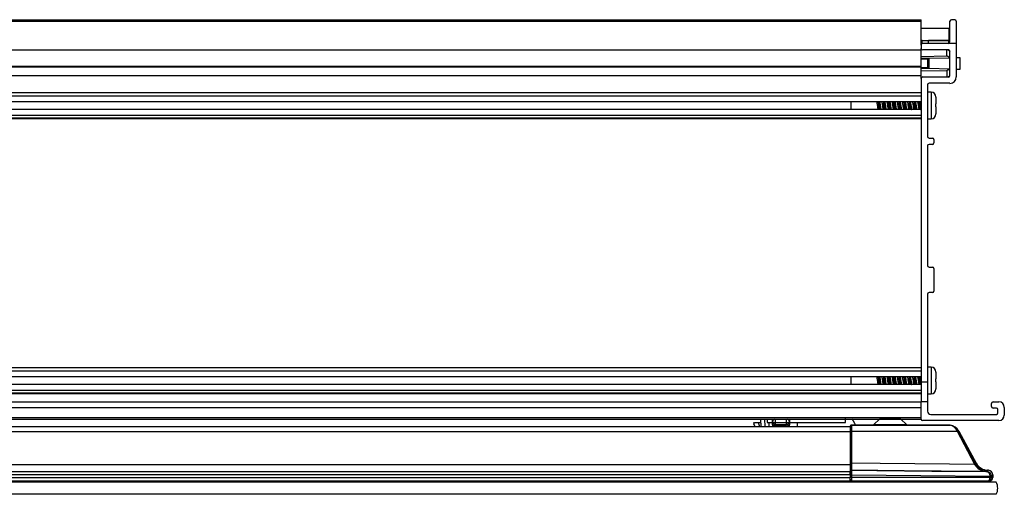
# Model space of a CAD drawing. Units: millimetres. Extents: x 1721 to 3189, y -551 to 1981.
# Drawn here: x 1966 to 2210, y 1322 to 1440 of the extents above; entities that cross this region are included whole.
import ezdxf

# ---------------------------------------------------------------- set-up
doc = ezdxf.new("R2010")
doc.units = ezdxf.units.MM

msp = doc.modelspace()

# ---------------------------------------------------------------- linework, layer by layer
at = {"color": 7, "linetype": 'Continuous', "lineweight": 25}
for p, q in [((1741.85, 1440.23), (2189.53, 1440.23)), ((2189.53, 1439.85), (2189.53, 1440.23)), ((2197.86, 1440.23), (2197.05, 1440.23)), ((1741.85, 1439.85), (2189.53, 1439.85)), ((2189.53, 1433.93), (2189.53, 1439.85)), ((2189.53, 1438.1), (2196.38, 1438.1)), ((2196.38, 1438.1), (2196.38, 1435.1)), ((2196.67, 1434.69), (2196.67, 1439.85)), ((2198.24, 1439.85), (2198.24, 1434.31)), ((2189.53, 1435.1), (2196.38, 1435.1)), ((2189.8, 1435.1), (2189.53, 1435.1)), ((2189.8, 1434.31), (2189.8, 1435.1)), ((2191.38, 1434.31), (2191.38, 1435.1)), ((2196.38, 1435.1), (2191.38, 1435.1)), ((2196.38, 1434.32), (2196.38, 1435.1)), ((1741.85, 1432.73), (2189.53, 1432.73)), ((2189.8, 1434.31), (2189.53, 1434.31)), ((2189.53, 1433.93), (2189.53, 1433.11)), ((2189.53, 1432.73), (2189.53, 1433.11)), ((2189.53, 1428.71), (2189.53, 1432.73)), ((2198.24, 1434.31), (2189.91, 1434.31)), ((2196.29, 1432.73), (2189.91, 1432.73)), ((2195.9, 1431.22), (2195.9, 1432.88)), ((2198.24, 1434.31), (2198.24, 1426.01)), ((2189.53, 1431.1), (2195.9, 1431.22)), ((2191.43, 1430.41), (2191.18, 1430.41)), ((2191.18, 1428.32), (2191.18, 1430.41)), ((2191.43, 1430.67), (2191.39, 1430.67)), ((2191.43, 1430.67), (2196.67, 1430.76)), ((2191.43, 1430.41), (2191.43, 1428.32)), ((2196.67, 1426.38), (2196.67, 1432.35)), ((2199.21, 1430.75), (2198.24, 1430.77)), ((2199.21, 1427.98), (2199.21, 1430.75)), ((1741.85, 1428.71), (2189.53, 1428.71)), ((1741.85, 1428.49), (2189.53, 1428.49)), ((2189.53, 1428.49), (2189.53, 1428.71)), ((2189.53, 1426.38), (2189.53, 1428.49)), ((2191.43, 1428.32), (2191.18, 1428.32)), ((2191.43, 1428.07), (2191.39, 1428.07)), ((2196.67, 1427.98), (2191.43, 1428.07)), ((2198.24, 1427.96), (2199.21, 1427.98)), ((1741.85, 1426.38), (2189.53, 1426.38)), ((2189.53, 1427.63), (2195.9, 1427.52)), ((2189.53, 1425.75), (2189.53, 1427.63)), ((2189.53, 1425.62), (2189.53, 1426.38)), ((2189.53, 1425.62), (2189.53, 1350.26)), ((2189.91, 1426), (2196.29, 1426)), ((2195.9, 1427.52), (2195.9, 1425.86)), ((2191.1, 1424.05), (2191.1, 1411.23)), ((2196.65, 1424.43), (2191.48, 1424.43)), ((1741.85, 1422.19), (2189.53, 1422.19)), ((2189.53, 1422.03), (1741.85, 1422.03)), ((1741.85, 1421.31), (2189.53, 1421.31)), ((2192.02, 1422.22), (2191.1, 1422.22)), ((2193.19, 1421.02), (2193.18, 1421.14)), ((2193.19, 1421.02), (2193.19, 1419.3)), ((1741.85, 1419.92), (2189.53, 1419.92)), ((2172.05, 1419.92), (2172.05, 1417.94)), ((2193.19, 1418.56), (2193.18, 1418.56)), ((2193.19, 1418.56), (2193.19, 1416.84)), ((2189.53, 1417.94), (1741.85, 1417.94)), ((1741.85, 1416.54), (2189.53, 1416.54)), ((1741.85, 1415.83), (2189.53, 1415.83)), ((1741.85, 1415.67), (2189.53, 1415.67)), ((2191.1, 1415.64), (2192.02, 1415.64)), ((2193.18, 1416.72), (2193.19, 1416.84)), ((2193.18, 1416.72), (2193.18, 1416.72)), ((2191.48, 1410.85), (2192.32, 1410.85)), ((2191.1, 1408.9), (2191.1, 1379.19)), ((2192.32, 1409.28), (2191.48, 1409.28)), ((2192.7, 1410.47), (2192.7, 1409.66)), ((2191.48, 1378.81), (2192.32, 1378.81)), ((2192.7, 1378.43), (2192.7, 1372.84)), ((2191.1, 1372.08), (2191.1, 1350.26)), ((2192.32, 1372.46), (2191.48, 1372.46)), ((1741.85, 1353.92), (2189.53, 1353.92)), ((2189.53, 1353.76), (1741.85, 1353.76)), ((1741.85, 1353.05), (2189.53, 1353.05)), ((2192.02, 1353.96), (2191.1, 1353.96)), ((2193.19, 1352.75), (2193.18, 1352.88)), ((2193.19, 1352.75), (2193.19, 1351.03)), ((1741.85, 1351.66), (2189.53, 1351.66)), ((2189.53, 1349.68), (1741.85, 1349.68)), ((2172.05, 1351.66), (2172.05, 1349.68)), ((2191.1, 1350.26), (2189.53, 1350.26)), ((2189.53, 1350.26), (2189.53, 1345.33)), ((2191.1, 1350.26), (2191.1, 1349.64)), ((2191.1, 1349.64), (2191.1, 1348.39)), ((2193.19, 1350.3), (2193.18, 1350.3)), ((2193.19, 1350.3), (2193.19, 1348.58)), ((1741.85, 1348.28), (2189.53, 1348.28)), ((1741.85, 1347.57), (2189.53, 1347.57)), ((1741.85, 1347.41), (2189.53, 1347.41)), ((2191.1, 1348.39), (2191.1, 1345.33)), ((2191.1, 1347.38), (2192.02, 1347.38)), ((2193.18, 1348.46), (2193.19, 1348.58)), ((2193.18, 1348.46), (2193.18, 1348.46)), ((1741.85, 1345.33), (2189.53, 1345.33)), ((2191.1, 1345.33), (2189.53, 1345.33)), ((2189.53, 1341.09), (2189.53, 1345.33)), ((2191.1, 1345.33), (2191.1, 1343.02)), ((2206.99, 1344.19), (2206.99, 1344.95)), ((2207.37, 1345.33), (2208.82, 1345.33)), ((1741.85, 1343.99), (2189.53, 1343.99)), ((2189.53, 1341.47), (2189.53, 1343.99)), ((2191.89, 1342.23), (2208.21, 1342.23)), ((2208.21, 1343.81), (2207.37, 1343.81)), ((2208.59, 1342.61), (2208.59, 1343.43)), ((2210.17, 1343.99), (2210.17, 1342.06)), ((1741.85, 1341.47), (2189.53, 1341.47)), ((1741.85, 1341.09), (2189.53, 1341.09)), ((2147.9, 1340.21), (2147.91, 1340.15)), ((2148.32, 1339.24), (2148.01, 1339.79)), ((2148.15, 1340.21), (2149.13, 1340.21)), ((2149.77, 1339.24), (2149.72, 1341.09)), ((2151.25, 1341.09), (2151.28, 1340.21)), ((2151.28, 1340.21), (2151.69, 1340.21)), ((2151.69, 1340.21), (2152.63, 1340.21)), ((2152.63, 1340.47), (2152.61, 1340.88)), ((2152.64, 1339.84), (2152.63, 1340.34)), ((2156.05, 1340.11), (2153.39, 1340.11)), ((2153.39, 1339.73), (2156.05, 1339.73)), ((2156.81, 1340.34), (2156.79, 1339.84)), ((2156.82, 1340.88), (2156.81, 1340.47)), ((2156.87, 1340.21), (2158.83, 1340.21)), ((2158.83, 1340.21), (2170.71, 1340.21)), ((2170.71, 1340.21), (2170.74, 1341.22)), ((2177.73, 1339.69), (2179.18, 1341.08)), ((2184.44, 1341.08), (2179.18, 1341.08)), ((2185.89, 1339.69), (2184.44, 1341.08)), ((2208.82, 1340.71), (2189.91, 1340.71)), ((1781.5, 1339.24), (2171.9, 1339.24)), ((2171.9, 1337.92), (1781.5, 1337.92)), ((2156.03, 1339.37), (2153.4, 1339.37)), ((2171.9, 1339.24), (2171.9, 1337.92)), ((2171.9, 1339.24), (2171.9, 1337.92)), ((2171.9, 1337.92), (2171.9, 1329.93)), ((2171.9, 1337.92), (2171.9, 1329.81)), ((2196.69, 1339.6), (2172.23, 1339.6)), ((2172.28, 1339.59), (2196.69, 1339.59)), ((2172.28, 1338.1), (2172.28, 1339.59)), ((2172.28, 1330.12), (2172.28, 1338.1)), ((2172.28, 1338.1), (2198.46, 1338.1)), ((2177.73, 1339.69), (2185.89, 1339.69)), ((2177.73, 1339.69), (2177.73, 1339.6)), ((2185.89, 1339.69), (2185.89, 1339.6)), ((2198.46, 1338.1), (2202.74, 1329.89)), ((2203.08, 1329.89), (2198.8, 1338.1)), ((2198.8, 1338.1), (2198.87, 1338.1)), ((2203.21, 1330.11), (2198.87, 1338.1)), ((2198.87, 1338.1), (2203.21, 1330.11)), ((2198.87, 1338.1), (2198.87, 1338.1)), ((2203.21, 1330.11), (2203.08, 1329.89)), ((2203.21, 1330.11), (2203.21, 1330.11)), ((1781.5, 1329.81), (2171.9, 1329.81)), ((1781.5, 1328.07), (2171.9, 1328.07)), ((2171.9, 1329.81), (2171.9, 1328.07)), ((2171.9, 1327.31), (2171.9, 1328.07)), ((2172.28, 1328.37), (2172.28, 1328.38)), ((2204.91, 1328.21), (2204.72, 1328.28)), ((2205.77, 1328.05), (2205.81, 1328.05)), ((2205.82, 1328.05), (2205.78, 1328.05)), ((2205.81, 1328.05), (2205.87, 1328.04)), ((2205.82, 1328.05), (2206.02, 1328.37)), ((2205.88, 1328.04), (2205.82, 1328.05)), ((2205.87, 1328.04), (2205.88, 1328.04)), ((2206.21, 1328.36), (2205.88, 1328.04)), ((2205.9, 1328.04), (2205.88, 1328.04)), ((2206.21, 1328.36), (2206.02, 1328.37)), ((2206.02, 1328.37), (2206.21, 1328.36)), ((2206.02, 1328.37), (2206.02, 1328.37)), ((2206.21, 1328.36), (2206.21, 1328.36)), ((2208.13, 1325.4), (1723.16, 1325.4)), ((1781.5, 1327.31), (2171.9, 1327.31)), ((1781.5, 1326.54), (2171.9, 1326.54)), ((1781.5, 1325.78), (2171.9, 1325.78)), ((2170.31, 1325.4), (2170.31, 1325.78)), ((2171.9, 1325.56), (2170.31, 1325.56)), ((2171.9, 1327.31), (2171.9, 1326.54)), ((2172.28, 1327.23), (2171.9, 1327.23)), ((2171.9, 1327.23), (2171.9, 1326.54)), ((2172.28, 1326.54), (2171.9, 1326.54)), ((2171.9, 1325.78), (2171.9, 1326.54)), ((2171.9, 1325.78), (2171.9, 1325.4)), ((2172.28, 1326.54), (2172.28, 1327.23)), ((2172.28, 1325.78), (2172.28, 1326.54)), ((2206.58, 1326.54), (2172.28, 1326.54)), ((2172.28, 1325.78), (2206.21, 1325.78)), ((2173.53, 1325.56), (2173.25, 1325.56)), ((2173.53, 1325.56), (2173.75, 1325.78)), ((2173.53, 1325.4), (2173.53, 1325.56)), ((2192.6, 1325.78), (2192.6, 1325.4)), ((2205.3, 1325.78), (2205.3, 1325.4)), ((2206.21, 1325.78), (2206.55, 1325.78)), ((2206.96, 1326.87), (2206.58, 1326.87)), ((2206.58, 1326.87), (2206.58, 1326.54)), ((2206.96, 1326.54), (2206.58, 1326.54)), ((2206.96, 1326.87), (2207.32, 1327.22)), ((2206.96, 1326.54), (2206.96, 1326.87)), ((2207.32, 1326.54), (2206.96, 1326.54)), ((2207.32, 1326.54), (2207.32, 1327.22)), ((2207.32, 1327.22), (2207.32, 1326.54)), ((2207.32, 1327.22), (2207.32, 1327.22)), ((2207.32, 1326.54), (2207.32, 1326.54)), ((2208.13, 1322.4), (1723.16, 1322.4))]:
    msp.add_line(p, q, dxfattribs=at)
at = {"color": 8, "linetype": 'Continuous', "lineweight": 25}
for p, q in [((2192.02, 1422.22), (2192.02, 1415.64)), ((2192.02, 1353.96), (2192.02, 1347.38)), ((2150.65, 1341.09), (2150.7, 1339.24)), ((2151.69, 1340.21), (2151.71, 1339.24)), ((2153.39, 1340.11), (2153.39, 1341.09)), ((2153.39, 1339.73), (2153.39, 1340.11)), ((2153.39, 1339.73), (2153.4, 1339.37)), ((2156.03, 1339.37), (2156.04, 1339.73)), ((2156.05, 1340.11), (2156.05, 1341.09)), ((2156.05, 1339.73), (2156.05, 1340.11)), ((2158.83, 1339.24), (2158.83, 1340.21)), ((2196.69, 1339.59), (2196.69, 1339.6))]:
    msp.add_line(p, q, dxfattribs=at)
at = {"color": 7, "linetype": 'Continuous', "lineweight": 25, "flags": 128}
for points in [[(2189.53, 1430.64), (2190.04, 1430.65), (2191.18, 1430.67)], [(2191.18, 1430.41), (2190.49, 1430.4), (2189.53, 1430.38)], [(2189.53, 1428.35), (2190.49, 1428.33), (2191.18, 1428.32)], [(2191.18, 1428.07), (2190.93, 1428.07), (2189.53, 1428.1)], [(2152.61, 1340.88), (2152.61, 1341.07), (2152.61, 1341.09)], [(2153.39, 1340.11), (2153.24, 1340.11), (2153.1, 1340.13), (2152.97, 1340.16), (2152.85, 1340.21), (2152.76, 1340.26), (2152.69, 1340.32), (2152.64, 1340.39), (2152.63, 1340.47)], [(2153.4, 1339.37), (2153.26, 1339.38), (2153.12, 1339.41), (2152.98, 1339.45), (2152.87, 1339.51), (2152.77, 1339.58), (2152.7, 1339.66), (2152.66, 1339.75), (2152.64, 1339.84)], [(2152.66, 1339.24), (2152.66, 1339.35), (2152.64, 1339.84)], [(2156.03, 1339.37), (2156.18, 1339.38), (2156.32, 1339.41), (2156.45, 1339.45), (2156.57, 1339.51), (2156.66, 1339.58), (2156.73, 1339.66), (2156.78, 1339.75), (2156.79, 1339.84)], [(2156.81, 1340.47), (2156.79, 1340.39), (2156.75, 1340.32), (2156.68, 1340.26), (2156.58, 1340.21), (2156.47, 1340.16), (2156.34, 1340.13), (2156.2, 1340.11), (2156.05, 1340.11)], [(2156.79, 1339.84), (2156.78, 1339.35), (2156.78, 1339.24)], [(2156.83, 1341.09), (2156.83, 1341.07), (2156.82, 1340.88)], [(2156.83, 1341.11), (2156.84, 1340.91), (2156.85, 1340.61), (2156.87, 1340.21)], [(2172.27, 1341.22), (2172.61, 1340.63), (2172.96, 1340.03), (2173.21, 1339.6)], [(2172.28, 1338.1), (2172.2, 1338.09), (2172.13, 1338.08), (2172.07, 1338.07), (2172.01, 1338.04), (2171.96, 1338.02), (2171.93, 1337.98), (2171.9, 1337.95), (2171.9, 1337.92)], [(2198.8, 1338.1), (2198.78, 1338.12), (2198.75, 1338.13), (2198.72, 1338.14), (2198.68, 1338.14), (2198.63, 1338.14), (2198.58, 1338.13), (2198.52, 1338.12), (2198.46, 1338.1)], [(2198.8, 1338.1), (2198.78, 1338.12), (2198.75, 1338.13), (2198.72, 1338.14), (2198.68, 1338.14), (2198.63, 1338.14), (2198.58, 1338.13), (2198.52, 1338.12), (2198.46, 1338.1)], [(2172.28, 1330.12), (2172.2, 1330.11), (2172.13, 1330.1), (2172.07, 1330.09), (2172.01, 1330.06), (2171.96, 1330.04), (2171.93, 1330), (2171.9, 1329.97), (2171.9, 1329.93)], [(2202.78, 1329.81), (2196.56, 1329.87), (2187.95, 1329.96), (2179.33, 1330.05), (2172.28, 1330.12)], [(2172.28, 1328.38), (2178.55, 1328.32), (2192.16, 1328.18), (2196.53, 1328.14), (2205.77, 1328.05)], [(2205.88, 1328.04), (2203.61, 1328.06), (2194.46, 1328.15), (2185.32, 1328.24), (2172.28, 1328.37)], [(2203.08, 1329.89), (2203.06, 1329.91), (2203.03, 1329.92), (2203, 1329.93), (2202.95, 1329.94), (2202.91, 1329.93), (2202.85, 1329.92), (2202.8, 1329.91), (2202.74, 1329.89)], [(2203.12, 1329.82), (2203.1, 1329.84), (2203.07, 1329.85), (2203.03, 1329.86), (2202.99, 1329.86), (2202.95, 1329.86), (2202.89, 1329.85), (2202.84, 1329.83), (2202.78, 1329.81)], [(2172.28, 1327.23), (2180.84, 1327.14), (2189.41, 1327.06), (2206.58, 1326.89)], [(2206.96, 1326.9), (2206.95, 1326.9), (2206.92, 1326.9), (2206.89, 1326.9), (2206.84, 1326.9), (2206.78, 1326.9), (2206.72, 1326.9), (2206.65, 1326.89), (2206.58, 1326.89)]]:
    msp.add_lwpolyline(points, dxfattribs=at)
at = {"color": 8, "linetype": 'Continuous', "lineweight": 25, "flags": 128}
for points in [[(2152.61, 1340.88), (2152.63, 1341.01), (2152.65, 1341.09)], [(2156.82, 1340.88), (2156.81, 1341.01), (2156.79, 1341.09)]]:
    msp.add_lwpolyline(points, dxfattribs=at)
at = {"color": 7, "linetype": 'Continuous', "lineweight": 25}
for centre, radius, start, end in [((2197.05, 1439.85), 0.381, 90, 180), ((2197.86, 1439.85), 0.381, 0, 90), ((2189.91, 1433.93), 0.381, 90, 180), ((2189.91, 1433.11), 0.381, 180, 270), ((2196.29, 1434.69), 0.381, 270, 0), ((2196.29, 1432.35), 0.381, 0, 90), ((2189.91, 1425.62), 0.381, 90, 180), ((2196.29, 1426.38), 0.381, 270, 0), ((2196.65, 1426.01), 1.59, 270, 0), ((2191.48, 1424.05), 0.381, 90, 180), ((2192.02, 1421.05), 1.17, 0, 90), ((2192.02, 1416.81), 1.17, 270, 0), ((2191.48, 1411.23), 0.381, 180, 270), ((2192.32, 1410.47), 0.381, 0, 90), ((2191.48, 1408.9), 0.381, 90, 180), ((2192.32, 1409.66), 0.381, 270, 0), ((2191.48, 1379.19), 0.381, 180, 270), ((2192.32, 1378.43), 0.381, 0, 90), ((2191.48, 1372.08), 0.381, 90, 180), ((2192.32, 1372.84), 0.381, 270, 0), ((2192.02, 1352.79), 1.17, 0, 90), ((2192.02, 1348.54), 1.17, 270, 0), ((2207.37, 1344.95), 0.381, 90, 180), ((2208.82, 1343.99), 1.35, 0, 90), ((2191.89, 1343.02), 0.787, 180, 270), ((2207.37, 1344.19), 0.381, 180, 270), ((2208.21, 1343.43), 0.381, 0, 90), ((2208.21, 1342.61), 0.381, 270, 0), ((2148.67, 1340.17), 0.762, 181.5, 210), ((2153.39, 1340.49), 0.762, 181.5, 270), ((2156.05, 1340.49), 0.762, 270, 358.5), ((2189.91, 1341.09), 0.381, 180, 270), ((2208.82, 1342.06), 1.35, 270, 0), ((2196.69, 1339.21), 0.381, 81.3798, 90), ((2196.71, 1339.39), 0.2, 81.7869, 98.2131), ((2172.28, 1328), 0.381, 89.4255, 179.9822), ((2172.28, 1327.99), 0.381, 89.4204, 179.9807), ((2205.78, 1327.79), 0.26, 88.7702, 91.7638), ((2205.82, 1327.86), 0.19, 89.9134, 92.8039), ((2205.88, 1327.84), 0.2, 89.9924, 92.729), ((2205.89, 1327.77), 0.273, 88.419, 91.5524), ((2172.28, 1326.16), 0.381, 180, 270), ((2206.55, 1326.54), 0.762, 270, 0), ((2205.54, 1323.9), 3, 330, 30)]:
    msp.add_arc(centre, radius, start, end, dxfattribs=at)
at = {"color": 8, "linetype": 'Continuous', "lineweight": 25}
for centre, radius, start, end in [((2153.29, 1340.46), 0.669, 108.4982, 178.9974), ((2152.99, 1340.36), 0.364, 183.0007, 222.1731), ((2156.14, 1340.46), 0.669, 1.0026, 71.5018), ((2156.44, 1340.36), 0.364, 317.8302, 357.0025)]:
    msp.add_arc(centre, radius, start, end, dxfattribs=at)
at = {"color": 7, "linetype": 'Continuous', "lineweight": 25}
for centre, major_axis, ratio, start_param, end_param in [((2148.63, 1341.76), (0.62, 1.98), 0.006134, 3.135944, 3.809388), ((2196.32, 1336.7), (0, 2.92), 0.835698, 5.209808, 6.132617), ((2196.32, 1336.7), (0, 2.92), 0.96603, 5.209808, 6.132617), ((2196.3, 1336.7), (2.92, 0), 0.999417, 0.497088, 1.420228), ((2196.2, 1336.88), (1.86, 1.77), 0.978651, 6.007765, 6.008095), ((2196.2, 1336.7), (2.13, 2.04), 0.981411, 6.005729, 6.00606), ((2206.14, 1331.7), (1.75, 2.83), 0.999007, 2.622705, 3.66048), ((2206.02, 1331.7), (1.08, 3.63), 0.977524, 2.352179, 2.375636), ((2206.02, 1331.51), (0.98, 3.26), 0.974934, 2.35277, 2.376227), ((2206.17, 1327.22), (0.823, 0.794), 0.999607, 5.515829, 7.050542), ((2173.25, 1325.78), (0, 0.381), 0.008727, 3.141593, 4.712389), ((2184.52, 1325.78), (0, 0.381), 0.008727, 1.570796, 3.141593), ((2185.95, 1325.78), (0, 0.381), 0.008727, 3.141593, 4.712389), ((2197.22, 1325.78), (0, 0.381), 0.008727, 1.570796, 3.141593), ((2198.65, 1325.78), (0, 0.381), 0.008727, 3.141593, 4.712389), ((2206.21, 1326.54), (0, 0.762), 0.482844, 3.141593, 4.712389), ((2206.21, 1326.54), (0, 0.762), 0.98254, 3.141593, 4.712389), ((2205.81, 1326.87), (0.549, 0.53), 0.998824, 5.515829, 5.538455), ((2205.81, 1326.87), (0.823, 0.794), 0.999607, 5.515829, 5.538455)]:
    msp.add_ellipse(centre, major_axis=major_axis, ratio=ratio, start_param=start_param, end_param=end_param, dxfattribs=at)
at = {"color": 8, "linetype": 'Continuous', "lineweight": 25}
msp.add_ellipse((2148.96, 1341.19), major_axis=(-0.79, 4.41), ratio=0.001313, start_param=1.794728, end_param=2.027549, dxfattribs=at)
at = {"color": 7, "linetype": 'Continuous', "lineweight": 25}
for points, knots in [([(2196.14, 1432.73), (2196.27, 1432.66), (2196.56, 1432.48), (2196.63, 1432.44), (2196.67, 1432.42)], [0, 0, 0, 0, 0.433385, 1, 1, 1, 1]), ([(2191.18, 1430.67), (2191.19, 1430.67), (2191.21, 1430.67), (2191.29, 1430.67), (2191.35, 1430.67), (2191.39, 1430.67)], [0, 0, 0, 0, 0.009997, 0.321122, 1, 1, 1, 1]), ([(2191.18, 1430.41), (2191.18, 1430.44), (2191.18, 1430.5), (2191.18, 1430.57), (2191.18, 1430.63), (2191.18, 1430.66), (2191.18, 1430.67), (2191.18, 1430.67)], [0, 0, 0, 0, 0.21927, 0.438494, 0.657687, 0.876814, 1, 1, 1, 1]), ([(2191.43, 1430.67), (2191.43, 1430.64), (2191.43, 1430.56), (2191.43, 1430.47), (2191.43, 1430.41)], [0, 0, 0, 0, 0.357165, 1, 1, 1, 1]), ([(2196.67, 1430.76), (2196.6, 1430.8), (2196.47, 1430.88), (2196.08, 1431.11), (2195.9, 1431.22)], [0, 0, 0, 0, 0.5529399, 1, 1, 1, 1]), ([(2191.18, 1428.07), (2191.18, 1428.07), (2191.18, 1428.07), (2191.18, 1428.1), (2191.18, 1428.16), (2191.18, 1428.24), (2191.18, 1428.29), (2191.18, 1428.32)], [0, 0, 0, 0, 0.1231852, 0.3423175, 0.5615122, 0.7807377, 1, 1, 1, 1]), ([(2191.39, 1428.07), (2191.35, 1428.07), (2191.29, 1428.07), (2191.21, 1428.07), (2191.19, 1428.07), (2191.18, 1428.07)], [0, 0, 0, 0, 0.678878, 0.990003, 1, 1, 1, 1]), ([(2191.43, 1428.32), (2191.43, 1428.27), (2191.43, 1428.18), (2191.43, 1428.1), (2191.43, 1428.07)], [0, 0, 0, 0, 0.64283, 1, 1, 1, 1]), ([(2196.67, 1427.98), (2196.6, 1427.93), (2196.47, 1427.86), (2196.08, 1427.62), (2195.9, 1427.52)], [0, 0, 0, 0, 0.5529399, 1, 1, 1, 1]), ([(2196.14, 1426), (2196.27, 1426.08), (2196.56, 1426.25), (2196.63, 1426.29), (2196.67, 1426.32)], [0, 0, 0, 0, 0.433384, 1, 1, 1, 1]), ([(2193.18, 1421.14), (2193.18, 1421.14), (2193.18, 1421.14), (2193.18, 1421.14), (2193.18, 1421.14)], [0, 0, 0, 0, 0.999757, 1, 1, 1, 1]), ([(2178.88, 1417.94), (2178.86, 1418), (2178.83, 1418.15), (2178.77, 1418.51), (2178.7, 1418.96), (2178.63, 1419.41), (2178.57, 1419.75), (2178.54, 1419.88), (2178.53, 1419.92)], [0, 0, 0, 0, 0.119885, 0.317133, 0.51466, 0.711931, 0.909242, 1, 1, 1, 1]), ([(2178.84, 1419.92), (2178.86, 1419.71), (2178.93, 1419.26), (2179.01, 1418.48), (2179.06, 1418.09), (2179.08, 1417.94)], [0, 0, 0, 0, 0.337261, 0.73732, 1, 1, 1, 1]), ([(2179, 1419.92), (2179.02, 1419.71), (2179.09, 1419.26), (2179.17, 1418.48), (2179.22, 1418.09), (2179.24, 1417.94)], [0, 0, 0, 0, 0.337261, 0.73732, 1, 1, 1, 1]), ([(2179.2, 1419.92), (2179.21, 1419.89), (2179.24, 1419.78), (2179.29, 1419.46), (2179.36, 1419.02), (2179.43, 1418.57), (2179.49, 1418.18), (2179.53, 1418.01), (2179.55, 1417.94)], [0, 0, 0, 0, 0.064116, 0.261936, 0.459811, 0.657794, 0.855598, 1, 1, 1, 1]), ([(2180.14, 1417.94), (2180.12, 1418.04), (2180.08, 1418.26), (2180.01, 1418.7), (2179.94, 1419.15), (2179.87, 1419.59), (2179.82, 1419.81), (2179.8, 1419.92)], [0, 0, 0, 0, 0.196491, 0.397385, 0.598609, 0.799489, 1, 1, 1, 1]), ([(2180.11, 1419.92), (2180.11, 1419.92), (2180.14, 1419.72), (2180.21, 1419.1), (2180.29, 1418.36), (2180.34, 1418.04), (2180.35, 1417.94)], [0, 0, 0, 0, 0.004946, 0.412264, 0.815244, 1, 1, 1, 1]), ([(2180.27, 1419.92), (2180.27, 1419.92), (2180.3, 1419.72), (2180.37, 1419.1), (2180.45, 1418.36), (2180.5, 1418.04), (2180.51, 1417.94)], [0, 0, 0, 0, 0.004947, 0.412265, 0.815245, 1, 1, 1, 1]), ([(2180.47, 1419.92), (2180.49, 1419.82), (2180.53, 1419.62), (2180.6, 1419.21), (2180.67, 1418.75), (2180.74, 1418.32), (2180.79, 1418.04), (2180.81, 1417.95), (2180.82, 1417.94)], [0, 0, 0, 0, 0.176354, 0.375742, 0.575479, 0.774865, 0.974539, 1, 1, 1, 1]), ([(2181.42, 1417.94), (2181.41, 1417.98), (2181.38, 1418.11), (2181.32, 1418.44), (2181.25, 1418.88), (2181.18, 1419.33), (2181.12, 1419.7), (2181.08, 1419.86), (2181.07, 1419.92)], [0, 0, 0, 0, 0.0862918, 0.283618, 0.4810935, 0.6784996, 0.8758108, 1, 1, 1, 1]), ([(2181.38, 1419.92), (2181.38, 1419.87), (2181.42, 1419.61), (2181.5, 1418.93), (2181.57, 1418.24), (2181.62, 1417.99), (2181.62, 1417.94)], [0, 0, 0, 0, 0.0985849, 0.4999997, 0.9014137, 1, 1, 1, 1]), ([(2181.53, 1419.92), (2181.54, 1419.87), (2181.58, 1419.61), (2181.66, 1418.93), (2181.73, 1418.24), (2181.77, 1417.99), (2181.78, 1417.94)], [0, 0, 0, 0, 0.098585, 0.5, 0.901414, 1, 1, 1, 1]), ([(2181.74, 1419.92), (2181.75, 1419.87), (2181.78, 1419.73), (2181.84, 1419.39), (2181.91, 1418.94), (2181.98, 1418.49), (2182.04, 1418.14), (2182.08, 1417.99), (2182.09, 1417.94)], [0, 0, 0, 0, 0.099196, 0.296391, 0.49379, 0.691011, 0.888186, 1, 1, 1, 1]), ([(2182.69, 1417.94), (2182.67, 1418.02), (2182.63, 1418.21), (2182.56, 1418.62), (2182.49, 1419.07), (2182.42, 1419.51), (2182.37, 1419.8), (2182.34, 1419.9), (2182.34, 1419.92)], [0, 0, 0, 0, 0.164321, 0.362986, 0.562004, 0.760682, 0.959596, 1, 1, 1, 1]), ([(2182.64, 1419.92), (2182.66, 1419.82), (2182.71, 1419.5), (2182.79, 1418.76), (2182.86, 1418.14), (2182.89, 1417.94), (2182.89, 1417.94)], [0, 0, 0, 0, 0.184755, 0.587735, 0.995052, 1, 1, 1, 1]), ([(2182.8, 1419.92), (2182.82, 1419.82), (2182.87, 1419.5), (2182.95, 1418.76), (2183.02, 1418.14), (2183.05, 1417.94), (2183.05, 1417.94)], [0, 0, 0, 0, 0.184756, 0.587735, 0.995053, 1, 1, 1, 1]), ([(2183.01, 1419.92), (2183.01, 1419.91), (2183.04, 1419.83), (2183.08, 1419.56), (2183.16, 1419.13), (2183.22, 1418.68), (2183.29, 1418.25), (2183.34, 1418.04), (2183.36, 1417.94)], [0, 0, 0, 0, 0.009842, 0.210254, 0.410532, 0.61112, 0.81138, 1, 1, 1, 1]), ([(2183.96, 1417.94), (2183.95, 1417.96), (2183.92, 1418.06), (2183.87, 1418.37), (2183.8, 1418.8), (2183.73, 1419.26), (2183.67, 1419.65), (2183.63, 1419.84), (2183.61, 1419.92)], [0, 0, 0, 0, 0.050158, 0.248446, 0.44673, 0.645231, 0.843508, 1, 1, 1, 1]), ([(2183.92, 1419.92), (2183.94, 1419.77), (2183.99, 1419.38), (2184.07, 1418.6), (2184.13, 1418.15), (2184.16, 1417.94)], [0, 0, 0, 0, 0.26268, 0.662738, 1, 1, 1, 1]), ([(2184.07, 1419.92), (2184.1, 1419.77), (2184.15, 1419.38), (2184.23, 1418.6), (2184.29, 1418.15), (2184.32, 1417.94)], [0, 0, 0, 0, 0.26268, 0.662738, 1, 1, 1, 1]), ([(2184.28, 1419.92), (2184.3, 1419.85), (2184.33, 1419.69), (2184.4, 1419.31), (2184.46, 1418.86), (2184.53, 1418.42), (2184.59, 1418.1), (2184.62, 1417.97), (2184.63, 1417.94)], [0, 0, 0, 0, 0.132179, 0.32963, 0.527398, 0.724883, 0.922463, 1, 1, 1, 1]), ([(2185.23, 1417.94), (2185.21, 1418), (2185.17, 1418.17), (2185.11, 1418.54), (2185.04, 1418.99), (2184.97, 1419.44), (2184.92, 1419.76), (2184.89, 1419.88), (2184.88, 1419.92)], [0, 0, 0, 0, 0.132179, 0.32963, 0.527398, 0.724883, 0.922463, 1, 1, 1, 1]), ([(2185.19, 1419.92), (2185.21, 1419.71), (2185.28, 1419.26), (2185.36, 1418.48), (2185.41, 1418.09), (2185.43, 1417.94)], [0, 0, 0, 0, 0.337261, 0.73732, 1, 1, 1, 1]), ([(2185.35, 1419.92), (2185.37, 1419.71), (2185.44, 1419.26), (2185.52, 1418.48), (2185.57, 1418.09), (2185.59, 1417.94)], [0, 0, 0, 0, 0.337261, 0.73732, 1, 1, 1, 1]), ([(2185.55, 1419.92), (2185.56, 1419.9), (2185.58, 1419.79), (2185.64, 1419.49), (2185.71, 1419.05), (2185.77, 1418.6), (2185.84, 1418.2), (2185.88, 1418.02), (2185.9, 1417.94)], [0, 0, 0, 0, 0.050157, 0.248446, 0.44673, 0.645231, 0.843508, 1, 1, 1, 1]), ([(2186.49, 1417.94), (2186.49, 1417.94), (2186.47, 1418.02), (2186.42, 1418.3), (2186.35, 1418.72), (2186.29, 1419.18), (2186.22, 1419.61), (2186.17, 1419.82), (2186.15, 1419.92)], [0, 0, 0, 0, 0.009841, 0.210254, 0.410532, 0.61112, 0.811379, 1, 1, 1, 1]), ([(2186.46, 1419.92), (2186.46, 1419.92), (2186.49, 1419.72), (2186.56, 1419.1), (2186.64, 1418.36), (2186.69, 1418.04), (2186.7, 1417.94)], [0, 0, 0, 0, 0.004946, 0.412265, 0.815244, 1, 1, 1, 1]), ([(2186.62, 1419.92), (2186.62, 1419.92), (2186.65, 1419.72), (2186.72, 1419.1), (2186.8, 1418.36), (2186.85, 1418.04), (2186.86, 1417.94)], [0, 0, 0, 0, 0.004947, 0.412264, 0.815244, 1, 1, 1, 1]), ([(2186.82, 1419.92), (2186.84, 1419.83), (2186.88, 1419.64), (2186.95, 1419.24), (2187.01, 1418.78), (2187.09, 1418.35), (2187.14, 1418.05), (2187.16, 1417.95), (2187.17, 1417.94)], [0, 0, 0, 0, 0.164322, 0.362986, 0.562005, 0.760682, 0.959596, 1, 1, 1, 1]), ([(2187.77, 1417.94), (2187.76, 1417.98), (2187.72, 1418.12), (2187.66, 1418.47), (2187.59, 1418.91), (2187.53, 1419.36), (2187.47, 1419.72), (2187.43, 1419.87), (2187.42, 1419.92)], [0, 0, 0, 0, 0.099197, 0.296391, 0.49379, 0.69101, 0.888186, 1, 1, 1, 1]), ([(2187.73, 1419.92), (2187.73, 1419.87), (2187.77, 1419.61), (2187.85, 1418.93), (2187.92, 1418.24), (2187.97, 1417.99), (2187.97, 1417.94)], [0, 0, 0, 0, 0.098585, 0.5, 0.901414, 1, 1, 1, 1]), ([(2187.88, 1419.92), (2187.89, 1419.87), (2187.93, 1419.61), (2188.01, 1418.93), (2188.08, 1418.24), (2188.12, 1417.99), (2188.13, 1417.94)], [0, 0, 0, 0, 0.098586, 0.5, 0.901414, 1, 1, 1, 1]), ([(2188.09, 1419.92), (2188.1, 1419.88), (2188.13, 1419.75), (2188.19, 1419.42), (2188.26, 1418.97), (2188.33, 1418.52), (2188.39, 1418.16), (2188.43, 1418), (2188.44, 1417.94)], [0, 0, 0, 0, 0.086293, 0.283618, 0.481095, 0.678499, 0.875811, 1, 1, 1, 1]), ([(2189.03, 1417.94), (2189.02, 1418.03), (2188.97, 1418.23), (2188.9, 1418.65), (2188.84, 1419.1), (2188.77, 1419.53), (2188.72, 1419.82), (2188.69, 1419.91), (2188.69, 1419.92)], [0, 0, 0, 0, 0.176354, 0.375742, 0.575479, 0.774865, 0.974539, 1, 1, 1, 1]), ([(2188.99, 1419.92), (2189.01, 1419.82), (2189.06, 1419.5), (2189.14, 1418.76), (2189.21, 1418.14), (2189.24, 1417.94), (2189.24, 1417.94)], [0, 0, 0, 0, 0.184755, 0.587735, 0.995053, 1, 1, 1, 1]), ([(2189.15, 1419.92), (2189.17, 1419.82), (2189.22, 1419.5), (2189.3, 1418.76), (2189.37, 1418.09), (2189.41, 1417.87), (2189.42, 1417.84)], [0, 0, 0, 0, 0.172761, 0.549577, 0.930449, 1, 1, 1, 1]), ([(2189.36, 1419.92), (2189.39, 1419.81), (2189.43, 1419.59), (2189.49, 1419.24), (2189.52, 1419.03), (2189.53, 1418.97)], [0, 0, 0, 0, 0.406755, 0.822624, 1, 1, 1, 1]), ([(2193.18, 1419.3), (2193.18, 1419.3), (2193.19, 1419.3), (2193.19, 1419.3), (2193.19, 1419.3)], [0, 0, 0, 0, 0.2236882, 1, 1, 1, 1]), ([(2193.18, 1418.56), (2193.18, 1418.68), (2193.18, 1418.93), (2193.18, 1419.17), (2193.18, 1419.3)], [0, 0, 0, 0, 0.5000013, 1, 1, 1, 1]), ([(2193.18, 1352.88), (2193.18, 1352.88), (2193.18, 1352.88), (2193.18, 1352.88), (2193.18, 1352.88)], [0, 0, 0, 0, 0.999757, 1, 1, 1, 1]), ([(2178.88, 1349.68), (2178.86, 1349.73), (2178.83, 1349.89), (2178.77, 1350.25), (2178.7, 1350.7), (2178.63, 1351.15), (2178.57, 1351.48), (2178.54, 1351.61), (2178.53, 1351.66)], [0, 0, 0, 0, 0.1198848, 0.3171331, 0.51466, 0.7119304, 0.909242, 1, 1, 1, 1]), ([(2178.84, 1351.66), (2178.86, 1351.45), (2178.93, 1350.99), (2179.01, 1350.22), (2179.06, 1349.83), (2179.08, 1349.68)], [0, 0, 0, 0, 0.337261, 0.737321, 1, 1, 1, 1]), ([(2179, 1351.66), (2179.02, 1351.45), (2179.09, 1350.99), (2179.17, 1350.22), (2179.22, 1349.83), (2179.24, 1349.68)], [0, 0, 0, 0, 0.337262, 0.737321, 1, 1, 1, 1]), ([(2179.2, 1351.66), (2179.21, 1351.63), (2179.24, 1351.51), (2179.29, 1351.2), (2179.36, 1350.76), (2179.43, 1350.31), (2179.49, 1349.92), (2179.53, 1349.75), (2179.55, 1349.68)], [0, 0, 0, 0, 0.064116, 0.261936, 0.459811, 0.657794, 0.855598, 1, 1, 1, 1]), ([(2180.14, 1349.68), (2180.12, 1349.78), (2180.08, 1350), (2180.01, 1350.43), (2179.94, 1350.89), (2179.87, 1351.33), (2179.82, 1351.55), (2179.8, 1351.66)], [0, 0, 0, 0, 0.196491, 0.397385, 0.598609, 0.799489, 1, 1, 1, 1]), ([(2180.11, 1351.66), (2180.11, 1351.65), (2180.14, 1351.46), (2180.21, 1350.83), (2180.29, 1350.1), (2180.34, 1349.78), (2180.35, 1349.68)], [0, 0, 0, 0, 0.004946, 0.412265, 0.815245, 1, 1, 1, 1]), ([(2180.27, 1351.66), (2180.27, 1351.65), (2180.3, 1351.46), (2180.37, 1350.83), (2180.45, 1350.1), (2180.5, 1349.78), (2180.51, 1349.68)], [0, 0, 0, 0, 0.004947, 0.412266, 0.815246, 1, 1, 1, 1]), ([(2180.47, 1351.66), (2180.49, 1351.56), (2180.53, 1351.36), (2180.6, 1350.95), (2180.67, 1350.49), (2180.74, 1350.06), (2180.79, 1349.78), (2180.81, 1349.69), (2180.82, 1349.68)], [0, 0, 0, 0, 0.176354, 0.375742, 0.575479, 0.774866, 0.97454, 1, 1, 1, 1]), ([(2181.42, 1349.68), (2181.41, 1349.71), (2181.38, 1349.84), (2181.32, 1350.18), (2181.25, 1350.62), (2181.18, 1351.07), (2181.12, 1351.44), (2181.08, 1351.6), (2181.07, 1351.66)], [0, 0, 0, 0, 0.086292, 0.283617, 0.481094, 0.678499, 0.875811, 1, 1, 1, 1]), ([(2181.38, 1351.66), (2181.38, 1351.61), (2181.42, 1351.35), (2181.5, 1350.67), (2181.57, 1349.98), (2181.62, 1349.73), (2181.62, 1349.68)], [0, 0, 0, 0, 0.098584, 0.5, 0.901414, 1, 1, 1, 1]), ([(2181.53, 1351.66), (2181.54, 1351.61), (2181.58, 1351.35), (2181.66, 1350.67), (2181.73, 1349.98), (2181.77, 1349.73), (2181.78, 1349.68)], [0, 0, 0, 0, 0.098584, 0.5, 0.901414, 1, 1, 1, 1]), ([(2181.74, 1351.66), (2181.75, 1351.61), (2181.78, 1351.47), (2181.84, 1351.13), (2181.91, 1350.68), (2181.98, 1350.23), (2182.04, 1349.88), (2182.08, 1349.73), (2182.09, 1349.68)], [0, 0, 0, 0, 0.099196, 0.29639, 0.49379, 0.691012, 0.888187, 1, 1, 1, 1]), ([(2182.69, 1349.68), (2182.67, 1349.76), (2182.63, 1349.95), (2182.56, 1350.36), (2182.49, 1350.81), (2182.42, 1351.24), (2182.37, 1351.54), (2182.34, 1351.64), (2182.34, 1351.66)], [0, 0, 0, 0, 0.164321, 0.362985, 0.562003, 0.760682, 0.959596, 1, 1, 1, 1]), ([(2182.64, 1351.66), (2182.66, 1351.55), (2182.71, 1351.23), (2182.79, 1350.5), (2182.86, 1349.87), (2182.89, 1349.68), (2182.89, 1349.68)], [0, 0, 0, 0, 0.184754, 0.587734, 0.995053, 1, 1, 1, 1]), ([(2182.8, 1351.66), (2182.82, 1351.55), (2182.87, 1351.23), (2182.95, 1350.5), (2183.02, 1349.87), (2183.05, 1349.68), (2183.05, 1349.68)], [0, 0, 0, 0, 0.184755, 0.587735, 0.995054, 1, 1, 1, 1]), ([(2183.01, 1351.66), (2183.01, 1351.65), (2183.04, 1351.57), (2183.08, 1351.29), (2183.16, 1350.87), (2183.22, 1350.41), (2183.29, 1349.99), (2183.34, 1349.78), (2183.36, 1349.68)], [0, 0, 0, 0, 0.009842, 0.210255, 0.410532, 0.61112, 0.811381, 1, 1, 1, 1]), ([(2183.96, 1349.68), (2183.95, 1349.7), (2183.92, 1349.8), (2183.87, 1350.11), (2183.8, 1350.54), (2183.73, 1351), (2183.67, 1351.39), (2183.63, 1351.58), (2183.61, 1351.66)], [0, 0, 0, 0, 0.050157, 0.248446, 0.44673, 0.645232, 0.843508, 1, 1, 1, 1]), ([(2183.92, 1351.66), (2183.94, 1351.5), (2183.99, 1351.12), (2184.07, 1350.34), (2184.13, 1349.88), (2184.16, 1349.68)], [0, 0, 0, 0, 0.262679, 0.662738, 1, 1, 1, 1]), ([(2184.07, 1351.66), (2184.1, 1351.5), (2184.15, 1351.12), (2184.23, 1350.34), (2184.29, 1349.88), (2184.32, 1349.68)], [0, 0, 0, 0, 0.262679, 0.662739, 1, 1, 1, 1]), ([(2184.28, 1351.66), (2184.3, 1351.59), (2184.33, 1351.43), (2184.4, 1351.05), (2184.46, 1350.6), (2184.53, 1350.16), (2184.59, 1349.83), (2184.62, 1349.71), (2184.63, 1349.68)], [0, 0, 0, 0, 0.132179, 0.32963, 0.527398, 0.724883, 0.922464, 1, 1, 1, 1]), ([(2185.23, 1349.68), (2185.21, 1349.74), (2185.17, 1349.9), (2185.11, 1350.28), (2185.04, 1350.73), (2184.97, 1351.17), (2184.92, 1351.5), (2184.89, 1351.62), (2184.88, 1351.66)], [0, 0, 0, 0, 0.132179, 0.32963, 0.527398, 0.724883, 0.922464, 1, 1, 1, 1]), ([(2185.19, 1351.66), (2185.21, 1351.45), (2185.28, 1350.99), (2185.36, 1350.22), (2185.41, 1349.83), (2185.43, 1349.68)], [0, 0, 0, 0, 0.337261, 0.73732, 1, 1, 1, 1]), ([(2185.35, 1351.66), (2185.37, 1351.45), (2185.44, 1350.99), (2185.52, 1350.22), (2185.57, 1349.83), (2185.59, 1349.68)], [0, 0, 0, 0, 0.337261, 0.737321, 1, 1, 1, 1]), ([(2185.55, 1351.66), (2185.56, 1351.64), (2185.58, 1351.53), (2185.64, 1351.23), (2185.71, 1350.79), (2185.77, 1350.34), (2185.84, 1349.94), (2185.88, 1349.76), (2185.9, 1349.68)], [0, 0, 0, 0, 0.050157, 0.248446, 0.44673, 0.645232, 0.843508, 1, 1, 1, 1]), ([(2186.49, 1349.68), (2186.49, 1349.68), (2186.47, 1349.76), (2186.42, 1350.04), (2186.35, 1350.46), (2186.29, 1350.92), (2186.22, 1351.34), (2186.17, 1351.55), (2186.15, 1351.66)], [0, 0, 0, 0, 0.009841, 0.210255, 0.410532, 0.61112, 0.81138, 1, 1, 1, 1]), ([(2186.46, 1351.66), (2186.46, 1351.65), (2186.49, 1351.46), (2186.56, 1350.83), (2186.64, 1350.1), (2186.69, 1349.78), (2186.7, 1349.68)], [0, 0, 0, 0, 0.004946, 0.412266, 0.815245, 1, 1, 1, 1]), ([(2186.62, 1351.66), (2186.62, 1351.65), (2186.65, 1351.46), (2186.72, 1350.83), (2186.8, 1350.1), (2186.85, 1349.78), (2186.86, 1349.68)], [0, 0, 0, 0, 0.004947, 0.412265, 0.815245, 1, 1, 1, 1]), ([(2186.82, 1351.66), (2186.84, 1351.57), (2186.88, 1351.38), (2186.95, 1350.98), (2187.01, 1350.52), (2187.09, 1350.09), (2187.14, 1349.79), (2187.16, 1349.69), (2187.17, 1349.68)], [0, 0, 0, 0, 0.164322, 0.362985, 0.562004, 0.760682, 0.959596, 1, 1, 1, 1]), ([(2187.77, 1349.68), (2187.76, 1349.72), (2187.72, 1349.86), (2187.66, 1350.2), (2187.59, 1350.65), (2187.53, 1351.1), (2187.47, 1351.46), (2187.43, 1351.6), (2187.42, 1351.66)], [0, 0, 0, 0, 0.099196, 0.29639, 0.493789, 0.691011, 0.888187, 1, 1, 1, 1]), ([(2187.73, 1351.66), (2187.73, 1351.61), (2187.77, 1351.35), (2187.85, 1350.67), (2187.92, 1349.98), (2187.97, 1349.73), (2187.97, 1349.68)], [0, 0, 0, 0, 0.098584, 0.5, 0.901414, 1, 1, 1, 1]), ([(2187.88, 1351.66), (2187.89, 1351.61), (2187.93, 1351.35), (2188.01, 1350.67), (2188.08, 1349.98), (2188.12, 1349.73), (2188.13, 1349.68)], [0, 0, 0, 0, 0.098585, 0.500001, 0.901414, 1, 1, 1, 1]), ([(2188.09, 1351.66), (2188.1, 1351.62), (2188.13, 1351.49), (2188.19, 1351.15), (2188.26, 1350.71), (2188.33, 1350.26), (2188.39, 1349.89), (2188.43, 1349.74), (2188.44, 1349.68)], [0, 0, 0, 0, 0.086293, 0.283617, 0.481095, 0.678499, 0.875811, 1, 1, 1, 1]), ([(2189.03, 1349.68), (2189.02, 1349.77), (2188.97, 1349.97), (2188.9, 1350.38), (2188.84, 1350.84), (2188.77, 1351.27), (2188.72, 1351.55), (2188.69, 1351.65), (2188.69, 1351.66)], [0, 0, 0, 0, 0.176354, 0.375742, 0.575479, 0.774866, 0.97454, 1, 1, 1, 1]), ([(2188.99, 1351.66), (2189.01, 1351.55), (2189.06, 1351.23), (2189.14, 1350.5), (2189.21, 1349.87), (2189.24, 1349.68), (2189.24, 1349.68)], [0, 0, 0, 0, 0.184754, 0.587734, 0.995054, 1, 1, 1, 1]), ([(2189.15, 1351.66), (2189.17, 1351.55), (2189.22, 1351.23), (2189.3, 1350.5), (2189.37, 1349.87), (2189.4, 1349.68), (2189.4, 1349.68)], [0, 0, 0, 0, 0.184755, 0.587735, 0.995053, 1, 1, 1, 1]), ([(2189.36, 1351.66), (2189.39, 1351.55), (2189.43, 1351.33), (2189.49, 1350.98), (2189.52, 1350.77), (2189.53, 1350.7)], [0, 0, 0, 0, 0.406755, 0.822622, 1, 1, 1, 1]), ([(2193.18, 1351.03), (2193.18, 1351.03), (2193.19, 1351.03), (2193.19, 1351.03), (2193.19, 1351.03)], [0, 0, 0, 0, 0.2236882, 1, 1, 1, 1]), ([(2149.13, 1340.21), (2149.21, 1340.21), (2149.37, 1340.21), (2149.57, 1340.21), (2149.65, 1340.21), (2149.69, 1340.21)], [0, 0, 0, 0, 0.332393, 0.664728, 1, 1, 1, 1]), ([(2149.69, 1340.21), (2149.7, 1340.33), (2149.7, 1340.52), (2149.71, 1340.77), (2149.71, 1340.93), (2149.71, 1341.03), (2149.72, 1341.08), (2149.72, 1341.09)], [0, 0, 0, 0, 0.4001403, 0.6630909, 0.8375901, 0.9544103, 1, 1, 1, 1]), ([(2172.28, 1339.59), (2172.28, 1339.59), (2172.23, 1339.6), (2172.14, 1339.59), (2172.03, 1339.53), (2171.95, 1339.44), (2171.91, 1339.35), (2171.9, 1339.28), (2171.9, 1339.24)], [0, 0, 0, 0, 0.005617, 0.276352, 0.532063, 0.724604, 0.861953, 1, 1, 1, 1]), ([(2172.28, 1328.38), (2172.28, 1328.43), (2172.28, 1328.53), (2172.28, 1329.08), (2172.28, 1329.64), (2172.28, 1329.99), (2172.28, 1330.12)], [0, 0, 0, 0, 0.3245873, 0.649182, 0.872051, 1, 1, 1, 1]), ([(2171.9, 1329.93), (2171.9, 1329.57), (2171.9, 1328.86), (2171.9, 1328.29), (2171.9, 1328.19), (2171.9, 1328.17)], [0, 0, 0, 0, 0.451916, 0.871649, 1, 1, 1, 1]), ([(2171.9, 1327.99), (2171.9, 1327.98), (2171.9, 1327.96), (2171.9, 1327.82), (2171.9, 1327.62), (2171.9, 1327.41), (2171.9, 1327.28), (2171.9, 1327.23)], [0, 0, 0, 0, 0.219589, 0.439182, 0.65879, 0.878395, 1, 1, 1, 1]), ([(2172.28, 1327.23), (2172.28, 1327.3), (2172.28, 1327.5), (2172.28, 1327.81), (2172.28, 1328.11), (2172.28, 1328.32), (2172.28, 1328.35), (2172.28, 1328.37)], [0, 0, 0, 0, 0.121605, 0.341214, 0.560815, 0.780412, 1, 1, 1, 1]), ([(2202.78, 1329.81), (2203.04, 1329.48), (2203.64, 1328.72), (2204.74, 1328.2), (2205.48, 1328.09), (2205.77, 1328.05)], [0, 0, 0, 0, 0.314621, 0.729198, 1, 1, 1, 1]), ([(2205.78, 1328.05), (2205.52, 1328.09), (2204.86, 1328.2), (2203.88, 1328.73), (2203.35, 1329.49), (2203.12, 1329.82)], [0, 0, 0, 0, 0.271587, 0.68574, 1, 1, 1, 1]), ([(2205.88, 1328.04), (2205.97, 1328.01), (2206.14, 1327.97), (2206.35, 1327.73), (2206.49, 1327.44), (2206.56, 1327.16), (2206.57, 1326.97), (2206.58, 1326.89)], [0, 0, 0, 0, 0.270497, 0.50891, 0.706268, 0.872106, 1, 1, 1, 1]), ([(2206.96, 1326.9), (2206.95, 1326.98), (2206.93, 1327.17), (2206.82, 1327.45), (2206.61, 1327.74), (2206.33, 1327.93), (2206.07, 1328.02), (2205.94, 1328.04), (2205.9, 1328.04)], [0, 0, 0, 0, 0.1282736, 0.2945839, 0.4924897, 0.7314794, 0.9143394, 1, 1, 1, 1])]:
    msp.add_open_spline(points, degree=3, knots=knots, dxfattribs=at)
msp.add_open_spline([(2193.18, 1350.3), (2193.18, 1350.42), (2193.18, 1350.67), (2193.18, 1350.91), (2193.18, 1351.03)], degree=3, dxfattribs=at)

doc.saveas('drawing.dxf')
